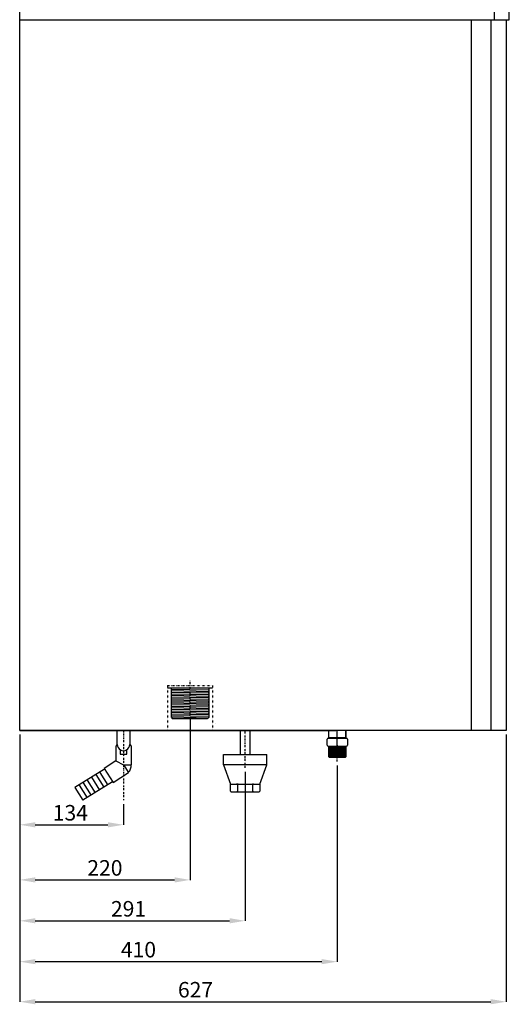
# Model space of a CAD drawing. Units: inches. Extents: x 5569 to 7393, y 1296 to 4713.
# Drawn here: x 6761 to 7393, y 2101 to 3371 of the extents above; entities that cross this region are included whole.
import ezdxf

# ---------------------------------------------------------------- set-up
doc = ezdxf.new("R2010")
doc.units = ezdxf.units.IN
doc.header["$MEASUREMENT"] = 0
doc.linetypes.add('BORDER', pattern=[1.75, 0.5, -0.25, 0.5, -0.25, 0, -0.25])
doc.linetypes.add('DIVIDE', pattern=[1.25, 0.5, -0.25, 0, -0.25, 0, -0.25])
doc.layers.get('0').update_dxf_attribs({"color": 4})
doc.layers.get('Defpoints').update_dxf_attribs({"color": 253})
for name, color, linetype in [('Osi', 1, 'BORDER'), ('Ukryte', 253, 'DIVIDE'), ('WYMIAR', 41, 'Continuous')]:
    doc.layers.add(name, color=color, linetype=linetype)
doc.styles.get("Standard").update_dxf_attribs({"font": 'GOTHIC.TTF'})
doc.linetypes.add('CPFLEX', pattern='A,0.0001,-0.2,[131,LTYPESHP.SHX,S=0.2,R=0,X=-0.2,Y=0],-0.4,[131,LTYPESHP.SHX,S=0.2,R=180,X=0.2,Y=0],-0.2', length=0.8001)
doc.dimstyles.get("Standard").update_dxf_attribs({"dimtxt": 0.18, "dimasz": 0.18, "dimexe": 0.18, "dimexo": 0.0625, "dimgap": 0.09, "dimtad": 1, "dimtih": 1, "dimtoh": 1, "dimdec": 4, "dimzin": 0, "dimdsep": 46, "dimtxsty": 'Standard', "dimcen": 0.09, "dimadec": 0, "dimazin": 0, "dimtfac": 1, "dimtdec": 4, "dimtofl": 0, "dimtmove": 0, "dimatfit": 3, "dimfxl": 1, "dimtolj": 1, "dimtzin": 0, "dimarcsym": 0})

# ---------------------------------------------------------------- blocks, each defined once
blk = doc.blocks.new('*D66')
at = {"layer": 'Defpoints', "color": 0, "linetype": 'Continuous', "transparency": 16777216}
for p in [(6761.4, 2454.4), (7389.4, 2454.4), (7389.4, 2104.5)]:
    blk.add_point(p, dxfattribs=at)
at = {"layer": 'WYMIAR', "color": 0, "linetype": 'Continuous', "lineweight": -2, "transparency": 16777216}
for p, q in [((6761.4, 2449.4), (6761.4, 2104.3)), ((7389.4, 2449.4), (7389.4, 2104.3)), ((6781.4, 2104.5), (7369.4, 2104.5))]:
    blk.add_line(p, q, dxfattribs=at)
at = {"layer": 'WYMIAR', "color": 0, "linetype": 'Continuous', "transparency": 16777216}
for points in [[(6781.4, 2107.9), (6781.4, 2101.2), (6761.4, 2104.5)], [(7369.4, 2107.9), (7369.4, 2101.2), (7389.4, 2104.5)]]:
    blk.add_solid(points, dxfattribs=at)
at = {"layer": 'WYMIAR', "color": 0, "linetype": 'Continuous', "transparency": 16777216, "insert": (6988.4, 2120), "char_height": 20, "attachment_point": 5}
blk.add_mtext('\\A1;627', dxfattribs=at)
blk = doc.blocks.new('*D71')
at = {"layer": 'Defpoints', "color": 0, "linetype": 'Continuous', "transparency": 16777216}
for p in [(6761.4, 2449.4), (7171.4, 2414.4), (7171.4, 2156.2)]:
    blk.add_point(p, dxfattribs=at)
at = {"layer": 'WYMIAR', "color": 0, "linetype": 'Continuous', "lineweight": -2, "transparency": 16777216}
for p, q in [((6761.4, 2444.4), (6761.4, 2156)), ((7171.4, 2409.4), (7171.4, 2156)), ((6781.4, 2156.2), (7151.4, 2156.2))]:
    blk.add_line(p, q, dxfattribs=at)
at = {"layer": 'WYMIAR', "color": 0, "linetype": 'Continuous', "transparency": 16777216}
for points in [[(6781.4, 2159.5), (6781.4, 2152.9), (6761.4, 2156.2)], [(7151.4, 2159.5), (7151.4, 2152.9), (7171.4, 2156.2)]]:
    blk.add_solid(points, dxfattribs=at)
at = {"layer": 'WYMIAR', "color": 0, "linetype": 'Continuous', "transparency": 16777216, "insert": (6914.7, 2171.7), "char_height": 20, "attachment_point": 5}
blk.add_mtext('\\A1;410', dxfattribs=at)
blk = doc.blocks.new('*D72')
at = {"layer": 'Defpoints', "color": 0, "linetype": 'Continuous', "transparency": 16777216}
for p in [(6981.4, 2474.3), (6761.4, 2454.4), (6981.4, 2261.7)]:
    blk.add_point(p, dxfattribs=at)
at = {"layer": 'WYMIAR', "color": 0, "linetype": 'Continuous', "lineweight": -2, "transparency": 16777216}
for p, q in [((6981.4, 2469.3), (6981.4, 2261.5)), ((6761.4, 2449.4), (6761.4, 2261.5)), ((6781.4, 2261.7), (6961.4, 2261.7))]:
    blk.add_line(p, q, dxfattribs=at)
at = {"layer": 'WYMIAR', "color": 0, "linetype": 'Continuous', "transparency": 16777216}
for points in [[(6781.4, 2265), (6781.4, 2258.3), (6761.4, 2261.7)], [(6961.4, 2265), (6961.4, 2258.3), (6981.4, 2261.7)]]:
    blk.add_solid(points, dxfattribs=at)
at = {"layer": 'WYMIAR', "color": 0, "linetype": 'Continuous', "transparency": 16777216, "insert": (6871.4, 2277.2), "char_height": 20, "attachment_point": 5}
blk.add_mtext('\\A1;220', dxfattribs=at)
blk = doc.blocks.new('*D69')
at = {"layer": 'Defpoints', "color": 0, "linetype": 'Continuous', "transparency": 16777216}
for p in [(6761.4, 2454.4), (7052.4, 2406.3), (7052.4, 2208.9)]:
    blk.add_point(p, dxfattribs=at)
at = {"layer": 'WYMIAR', "color": 0, "linetype": 'Continuous', "lineweight": -2, "transparency": 16777216}
for p, q in [((6761.4, 2449.4), (6761.4, 2208.8)), ((7052.4, 2401.3), (7052.4, 2208.8)), ((6781.4, 2208.9), (7032.4, 2208.9))]:
    blk.add_line(p, q, dxfattribs=at)
at = {"layer": 'WYMIAR', "color": 0, "linetype": 'Continuous', "transparency": 16777216}
for points in [[(6781.4, 2212.3), (6781.4, 2205.6), (6761.4, 2208.9)], [(7032.4, 2212.3), (7032.4, 2205.6), (7052.4, 2208.9)]]:
    blk.add_solid(points, dxfattribs=at)
at = {"layer": 'WYMIAR', "color": 0, "linetype": 'Continuous', "transparency": 16777216, "insert": (6901.9, 2224.4), "char_height": 20, "attachment_point": 5}
blk.add_mtext('\\A1;291', dxfattribs=at)
blk = doc.blocks.new('*D70')
at = {"layer": 'Defpoints', "color": 0, "linetype": 'Continuous', "transparency": 16777216}
for p in [(6761.4, 2454.4), (6895.4, 2364.4), (6895.4, 2332.8)]:
    blk.add_point(p, dxfattribs=at)
at = {"layer": 'WYMIAR', "color": 0, "linetype": 'Continuous', "lineweight": -2, "transparency": 16777216}
for p, q in [((6761.4, 2449.4), (6761.4, 2332.6)), ((6895.4, 2359.4), (6895.4, 2332.6)), ((6781.4, 2332.8), (6875.4, 2332.8))]:
    blk.add_line(p, q, dxfattribs=at)
at = {"layer": 'WYMIAR', "color": 0, "linetype": 'Continuous', "transparency": 16777216}
for points in [[(6781.4, 2336.1), (6781.4, 2329.4), (6761.4, 2332.8)], [(6875.4, 2336.1), (6875.4, 2329.4), (6895.4, 2332.8)]]:
    blk.add_solid(points, dxfattribs=at)
at = {"layer": 'WYMIAR', "color": 0, "linetype": 'Continuous', "transparency": 16777216, "insert": (6826.8, 2348.3), "char_height": 20, "attachment_point": 5}
blk.add_mtext('\\A1;134', dxfattribs=at)

msp = doc.modelspace()

# ---------------------------------------------------------------- linework, layer by layer
at = {"linetype": 'Continuous'}
for p, q in [((6761.4, 2454.4), (6761.4, 3414.4)), ((7374.4, 3371.4), (7374.4, 3414.4)), ((7393.4, 3371.4), (7393.4, 3409.4)), ((6761.4, 3371.4), (7393.4, 3371.4)), ((7344.4, 2454.4), (7344.4, 3371.4)), ((7369.4, 3371.4), (7369.4, 2454.4)), ((7389.4, 3371.4), (7389.4, 2454.4)), ((7389.4, 2454.4), (6761.4, 2454.4)), ((6761.4, 2454.4), (7169.4, 2454.4)), ((7160.4, 2445.4), (7160.4, 2454.4)), ((7160.4, 2445.4), (7160.4, 2454.4)), ((7171.4, 2435.4), (7171.4, 2454.4)), ((7171.4, 2435.4), (7171.4, 2454.4)), ((7182.4, 2454.4), (7182.4, 2445.4)), ((7158.4, 2435.4), (7158.4, 2443.4)), ((7158.4, 2435.4), (7158.4, 2443.4)), ((7159.4, 2444.4), (7183.4, 2444.4)), ((7160.4, 2445.4), (7182.4, 2445.4)), ((7183.4, 2444.4), (7183.4, 2444.4)), ((7183.4, 2444.4), (7183.4, 2444.4)), ((7184.4, 2443.4), (7184.4, 2435.4)), ((7184.4, 2443.4), (7184.4, 2435.4)), ((7159.4, 2434.4), (7183.4, 2434.4)), ((7160.6, 2434.1), (7182.1, 2433.6)), ((7160.6, 2433.2), (7182.1, 2432.8)), ((7160.6, 2431.6), (7182.1, 2431.2)), ((7160.6, 2430.8), (7182.2, 2430.4)), ((7160.6, 2430), (7182.2, 2429.6)), ((7160.6, 2429.2), (7182.1, 2428.8)), ((7160.6, 2428.4), (7182.1, 2428)), ((7160.6, 2427.6), (7182.1, 2427.2)), ((7160.6, 2426.8), (7182.1, 2426.4)), ((7160.7, 2432.5), (7182.2, 2432)), ((7024.4, 2410.3), (7024.4, 2423.4)), ((7080.4, 2410.3), (7080.4, 2423.4)), ((7160.4, 2420.4), (7161.4, 2419.4)), ((7160.4, 2420.4), (7182, 2420)), ((7160.6, 2426), (7182.1, 2425.6)), ((7160.6, 2425.2), (7182.1, 2424.8)), ((7160.6, 2424.4), (7182.1, 2424)), ((7160.6, 2423.6), (7182.2, 2423.2)), ((7160.6, 2422.8), (7182.1, 2422.4)), ((7160.6, 2422), (7182.1, 2421.6)), ((7160.6, 2421.2), (7182.2, 2420.8)), ((7181.4, 2419.4), (7161.4, 2419.4)), ((7182.4, 2420.4), (7181.4, 2419.4)), ((7080.4, 2410.3), (7024.4, 2410.3)), ((7024.4, 2410.3), (7033.4, 2385.3)), ((7071.4, 2385.3), (7080.4, 2410.3)), ((7033.4, 2376.3), (7033.4, 2385.3)), ((7033.4, 2385.3), (7063.4, 2385.3)), ((7042.4, 2384.3), (7042.4, 2376.3)), ((7062.4, 2376.3), (7062.4, 2384.3)), ((7063.4, 2385.3), (7071.4, 2385.3)), ((7071.4, 2385.3), (7071.4, 2376.3)), ((7034.4, 2375.3), (7043.4, 2375.3)), ((7043.4, 2375.3), (7063.4, 2375.3)), ((7063.4, 2375.3), (7070.4, 2375.3))]:
    msp.add_line(p, q, dxfattribs=at)
at = {"ltscale": 5}
for p, q in [((6887.4, 2436.4), (6887.4, 2454.4)), ((6903.4, 2454.4), (6903.4, 2436.4)), ((7034.7, 2454.4), (7073, 2454.4)), ((7046.4, 2423.4), (7046.4, 2454.4)), ((7052.4, 2454.4), (7058.4, 2454.4)), ((7058.4, 2454.4), (7058.4, 2423.4)), ((6887.4, 2436.4), (6885.4, 2434.4)), ((6885.4, 2434.4), (6885.4, 2415.3)), ((6891.1, 2429.5), (6891.1, 2423.9)), ((6899.7, 2423.9), (6899.7, 2429.5)), ((6903.4, 2436.4), (6905.4, 2434.4)), ((6905.4, 2434.4), (6905.4, 2410.3)), ((6885.4, 2415.3), (6870.4, 2405.3)), ((6885.4, 2415.3), (6895.4, 2410.3)), ((6891.1, 2423.9), (6895.4, 2423.9)), ((6895.4, 2423.9), (6899.7, 2423.9)), ((7024.4, 2423.4), (7080.4, 2423.4)), ((7080.4, 2423.4), (7080.4, 2423.4)), ((6870.8, 2404.4), (6832.7, 2380.8)), ((6870.4, 2405.3), (6881.9, 2387.2)), ((6895.4, 2410.3), (6905.4, 2410.3)), ((6895.4, 2410.3), (6901.7, 2400.2)), ((6881.2, 2388), (6843.1, 2364.4)), ((6848.4, 2390.2), (6858.8, 2373.8)), ((6854.1, 2394), (6864.5, 2377.6)), ((6859.8, 2397.5), (6870.1, 2381.1)), ((6865, 2400.3), (6875.3, 2384)), ((6881.9, 2387.2), (6901.7, 2400.2)), ((6832.7, 2380.8), (6843.1, 2364.4)), ((6838.3, 2384.1), (6848.6, 2367.7)), ((6843.2, 2386.9), (6853.6, 2370.5))]:
    msp.add_line(p, q, dxfattribs=at)
msp.add_line((7182.4, 2445.4), (7182.4, 2454.4))
at = {"linetype": 'CPFLEX'}
for p, q in [((7160.4, 2420.4), (7160.4, 2434.4)), ((7182.4, 2434.4), (7182.4, 2420.4))]:
    msp.add_line(p, q, dxfattribs=at)
at = {"linetype": 'Continuous'}
for centre, start, end in [((7159.4, 2443.4), 90, 180), ((7159.4, 2445.4), 270, 0), ((7183.4, 2445.4), 180, 270), ((7183.4, 2443.4), 0, 90), ((7159.4, 2435.4), 180, 270), ((7170.4, 2435.4), 270, 0), ((7172.4, 2435.4), 180, 270), ((7183.4, 2435.4), 270, 0), ((7034.4, 2376.3), 180, 270), ((7041.4, 2384.3), 0, 90), ((7041.4, 2376.3), 270, 0), ((7043.4, 2384.3), 90, 180), ((7043.4, 2376.3), 180, 270), ((7061.4, 2384.3), 0, 90), ((7061.4, 2376.3), 270, 0), ((7063.4, 2384.3), 90, 180), ((7063.4, 2376.3), 180, 270), ((7070.4, 2376.3), 270, 0)]:
    msp.add_arc(centre, 1, start, end, dxfattribs=at)
at = {"ltscale": 5}
for centre, radius, start, end in [((6895.4, 2436.3), 8, 179.4315, 0.5685), ((6893.1, 2409.1), 12.3, 313.87, 5.8659)]:
    msp.add_arc(centre, radius, start, end, dxfattribs=at)
at = {"layer": 'Osi', "ltscale": 5}
for p, q in [((6895.4, 2454.4), (6895.4, 2364.4)), ((7052.4, 2406.3), (7052.4, 2454.4)), ((7171.4, 2414.4), (7171.4, 2444.4))]:
    msp.add_line(p, q, dxfattribs=at)
at = {"layer": 'Ukryte', "ltscale": 5}
for p, q in [((6981.4, 2469.3), (6981.4, 2519.1)), ((6952.4, 2512.4), (7010.4, 2512.4)), ((6952.4, 2512.4), (6952.4, 2454.4)), ((7010.4, 2512.4), (7010.4, 2454.4))]:
    msp.add_line(p, q, dxfattribs=at)
at = {"layer": 'Ukryte', "linetype": 'Continuous'}
for p, q in [((6952.4, 2509.4), (6981.4, 2509.4)), ((6957.4, 2509.6), (6957.4, 2509.6)), ((6957.4, 2509.4), (6957.4, 2509.4)), ((6957.9, 2507.9), (7004.9, 2506.9)), ((6957.9, 2505.9), (7004.9, 2504.9)), ((6957.9, 2503.9), (7004.9, 2502.9)), ((6981.4, 2509.4), (7010.4, 2509.4)), ((7005.4, 2509.6), (7005.4, 2509.6)), ((7005.4, 2509.4), (7005.4, 2509.4)), ((6957.9, 2501.9), (7004.9, 2500.9)), ((6957.9, 2499.9), (7004.9, 2498.9)), ((6957.9, 2497.9), (7004.9, 2496.9)), ((6957.9, 2495.9), (7004.9, 2494.9)), ((6957.9, 2493.9), (7004.9, 2492.9)), ((6957.9, 2491.9), (7004.9, 2490.9)), ((6957.9, 2489.9), (7004.9, 2488.9)), ((6957.9, 2487.9), (7004.9, 2486.9)), ((6957.9, 2485.9), (7004.9, 2484.9)), ((6957.9, 2483.9), (7004.9, 2482.9)), ((6957.9, 2481.9), (7004.9, 2480.9)), ((6957.9, 2479.9), (7004.9, 2478.9)), ((6957.9, 2477.9), (7004.9, 2476.9)), ((6957.4, 2471.9), (7005, 2470.9)), ((6957.4, 2471.4), (6959.4, 2469.4)), ((6958, 2475.9), (7005, 2474.9)), ((6958, 2473.9), (7005, 2472.9)), ((7003.4, 2469.4), (6959.4, 2469.4)), ((7005.4, 2471.4), (7003.4, 2469.4)), ((7014.4, 2463.6), (7014.4, 2463.6))]:
    msp.add_line(p, q, dxfattribs=at)
at = {"layer": 'Ukryte', "linetype": 'CPFLEX', "ltscale": 2.5}
for p, q in [((6957.4, 2471.4), (6957.4, 2509.4)), ((7005.4, 2509.4), (7005.4, 2471.4))]:
    msp.add_line(p, q, dxfattribs=at)

# ---------------------------------------------------------------- dimensions: what is measured, and where the dimension line sits
at = {"layer": 'WYMIAR', "linetype": 'Continuous'}
for base, p1, p2, override, picture, middle in [((6981.4, 2261.7), (6761.4, 2454.4), (6981.4, 2474.3), {"dimtxt": 20, "dimasz": 20, "dimexo": 5, "dimgap": 5, "dimdec": 0}, '*D72', (6871.4, 2261.7)), ((7052.4, 2208.9), (6761.4, 2454.4), (7052.4, 2406.3), {"dimtxt": 20, "dimasz": 20, "dimexo": 5, "dimgap": 5, "dimdec": 0}, '*D69', (6901.9, 2208.9)), ((6895.4, 2332.8), (6761.4, 2454.4), (6895.4, 2364.4), {"dimtxt": 20, "dimasz": 20, "dimexo": 5, "dimgap": 5, "dimdec": 0}, '*D70', (6826.8, 2332.8)), ((7171.4, 2156.2), (6761.4, 2449.4), (7171.4, 2414.4), {"dimtxt": 20, "dimasz": 20, "dimexo": 5, "dimgap": 5, "dimtoh": 1, "dimdec": 0}, '*D71', (6914.7, 2156.2))]:
    dim = msp.add_linear_dim(base=base, p1=p1, p2=p2, dimstyle='Standard', override=override, dxfattribs=at)
    dim.commit()
    dim.dimension.update_dxf_attribs({"geometry": picture, "text_midpoint": middle, "dimtype": 160})
dim = msp.add_linear_dim(base=(7389.4, 2104.5), p1=(6761.4, 2454.4), p2=(7389.4, 2454.4), text='627', dimstyle='Standard', override={"dimtxt": 20, "dimasz": 20, "dimexo": 5, "dimgap": 5, "dimdec": 0}, dxfattribs=at)
dim.commit()
dim.dimension.update_dxf_attribs({"geometry": '*D66', "text_midpoint": (6988.4, 2104.5), "dimtype": 160})

doc.saveas('drawing.dxf')
